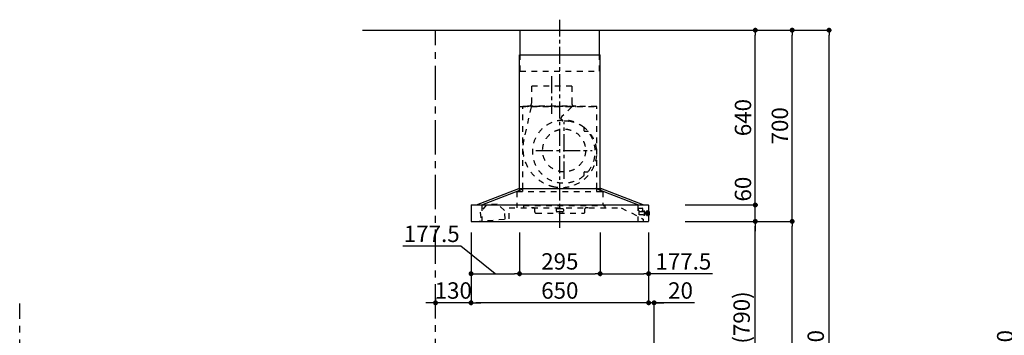
# Model space of a CAD drawing. Extents: x 27948 to 54396, y 0 to 8820.
# Drawn here: x 33365 to 36969, y 3450 to 4606 of the extents above; entities that cross this region are included whole.
import ezdxf

# ---------------------------------------------------------------- set-up
doc = ezdxf.new("R2010")
doc.units = 0
doc.header["$LTSCALE"] = 50
doc.header["$MEASUREMENT"] = 0
doc.linetypes.add('CENTER', pattern=[2, 1.25, -0.25, 0.25, -0.25])
doc.linetypes.add('STYLE_03', pattern=[0.416641, 0.208282, -0.208359])
doc.layers.get('0').update_dxf_attribs({"linetype": 'CONTINUOUS'})
doc.layers.get('DEFPOINTS').update_dxf_attribs({"color": 146, "linetype": 'CONTINUOUS'})
for name, color, linetype in [('111-壁仕上', 3, 'CONTINUOUS'), ('150-機器', 8, 'CONTINUOUS'), ('166-寸法B', 11, 'CONTINUOUS')]:
    doc.layers.add(name, color=color, linetype=linetype)
doc.styles.add('KH001', font='txt')
doc.dimstyles.new('KH1xx030', dxfattribs={"dimscale": 30, "dimtxt": 2, "dimasz": 0.6, "dimexe": 0.3, "dimexo": 1.2, "dimgap": 0.5, "dimtad": 3, "dimdec": 1, "dimdsep": 46, "dimlunit": 6, "dimtxsty": 'KH001', "dimblk": 'DOT', "dimcen": 1, "dimdle": 1, "dimclrd": 256, "dimclre": 256, "dimclrt": 256, "dimadec": 0, "dimazin": 0, "dimtfac": 1, "dimtdec": 1, "dimtix": 1, "dimtmove": 2, "dimatfit": 3, "dimldrblk": 'CLOSEDBLANK', "dimfxl": 1, "dimtolj": 1, "dimtzin": 0, "dimlwd": -1, "dimlwe": -1, "dimarcsym": 0})

# ---------------------------------------------------------------- blocks, each defined once
blk = doc.blocks.new('_Dot')
at = {"color": 0, "linetype": 'ByBlock', "lineweight": -2}
blk.add_line((-0.5, 0), (-1, 0), dxfattribs=at)
at = {"color": 0, "linetype": 'ByBlock', "const_width": 0.5}
blk.add_lwpolyline([(-0.25, 0, 1), (0.25, 0, 1)], format="xyb", close=True, dxfattribs=at)
blk = doc.blocks.new('*D308')
at = {"layer": '166-寸法B', "transparency": 16777216}
for p, q in [((35017.2, 3827.1), (35017.2, 3560.4)), ((35667.2, 3827.1), (35667.2, 3560.4)), ((35649.2, 3569.4), (35035.2, 3569.4))]:
    blk.add_line(p, q, dxfattribs=at)
at = {"layer": 'DEFPOINTS', "color": 0, "transparency": 16777216}
for p in [(35017.2, 3863.1), (35667.2, 3863.1), (35017.2, 3569.4)]:
    blk.add_point(p, dxfattribs=at)
at = {"layer": '166-寸法B', "transparency": 16777216, "xscale": 18, "yscale": 18, "zscale": 18, "rotation": 180}
blk.add_blockref('_Dot', (35017.2, 3569.4), dxfattribs=at)
at = {"layer": '166-寸法B', "transparency": 16777216, "xscale": 18, "yscale": 18, "zscale": 18}
blk.add_blockref('_Dot', (35667.2, 3569.4), dxfattribs=at)
at = {"layer": '166-寸法B', "transparency": 16777216, "insert": (35342.2, 3614.4), "char_height": 60, "attachment_point": 5}
blk.add_mtext('\\A1;650', dxfattribs=at)
blk = doc.blocks.new('_ClosedBlank')
at = {"color": 0, "linetype": 'ByBlock', "lineweight": -2}
for p, q in [((-1, 0.17), (0, 0)), ((-1, 0.17), (-1, -0.17)), ((0, 0), (-1, -0.17))]:
    blk.add_line(p, q, dxfattribs=at)
blk = doc.blocks.new('*D309')
at = {"layer": '166-寸法B', "transparency": 16777216}
for p, q in [((35667.2, 3827.1), (35667.2, 3560.4)), ((35649.2, 3569.4), (35631.2, 3569.4)), ((35687.3, 3569.4), (35667.2, 3569.4)), ((35687.3, 3569.4), (35667.2, 3569.4)), ((35687.3, 3063.5), (35687.3, 3578.4)), ((35834.6, 3569.4), (35687.3, 3569.4)), ((35705.3, 3569.4), (35723.3, 3569.4))]:
    blk.add_line(p, q, dxfattribs=at)
at = {"layer": 'DEFPOINTS', "color": 0, "transparency": 16777216}
for p in [(35667.2, 3863.1), (35667.2, 3569.4), (35687.3, 3027.5)]:
    blk.add_point(p, dxfattribs=at)
at = {"layer": '166-寸法B', "transparency": 16777216, "xscale": 18, "yscale": 18, "zscale": 18}
blk.add_blockref('_Dot', (35667.2, 3569.4), dxfattribs=at)
at = {"layer": '166-寸法B', "transparency": 16777216, "xscale": 18, "yscale": 18, "zscale": 18, "rotation": 180}
blk.add_blockref('_Dot', (35687.3, 3569.4), dxfattribs=at)
at = {"layer": '166-寸法B', "transparency": 16777216, "insert": (35784, 3614.4), "char_height": 60, "attachment_point": 5}
blk.add_mtext('\\A1;20', dxfattribs=at)
blk = doc.blocks.new('SBARF-901R_D')
at = {"layer": '150-機器', "color": 161, "linetype": 'CENTER'}
for p, q in [((0, -23.3), (0, 738.5)), ((-30, 531.9), (-30, 394)), ((15.5, 156.3), (15.5, 362.7)), ((-87.8, 259.5), (118.7, 259.5))]:
    blk.add_line(p, q, dxfattribs=at)
at = {"layer": '150-機器', "color": 6, "linetype": 'Continuous'}
for p, q in [((-145.5, 700), (145.5, 700)), ((-145.5, 610), (-145.5, 700)), ((145.5, 610), (145.5, 700)), ((-147.5, 120), (-147.5, 610)), ((-147.5, 610), (147.5, 610)), ((147.5, 120), (147.5, 610)), ((-305, 60), (-150.1, 120)), ((-285.9, 60), (-131, 120)), ((-150.1, 120), (150.1, 120)), ((285.9, 60), (131, 120)), ((305, 60), (150.1, 120)), ((-325, 59.4), (-325, 0.6)), ((-324.4, 60), (324.4, 60)), ((325, 59.4), (325, 0.6)), ((-324.4, 0), (324.4, 0))]:
    blk.add_line(p, q, dxfattribs=at)
at = {"layer": '150-機器', "color": 161, "linetype": 'STYLE_03', "ltscale": 2}
for p, q in [((-145.5, 550), (-145.5, 610)), ((145.5, 550), (145.5, 610)), ((-145.5, 550), (145.5, 550)), ((-103.8, 495), (-103.8, 432)), ((43.8, 495), (-103.8, 495)), ((43.8, 495), (43.8, 432)), ((-145.5, 420), (145.5, 420)), ((136, 420), (-136, 420)), ((-136, 120), (-136, 420)), ((-105.1, 418.8), (-131.9, 299.7)), ((-118, 420.6), (-118, 423)), ((-118, 423), (58, 423)), ((44.4, 418.8), (7.3, 383.8)), ((58, 420.6), (58, 423)), ((136, 120), (136, 420)), ((88.9, 340.7), (88.9, 341.8)), ((88.9, 333.2), (88.9, 340.7)), ((89.5, 340.7), (88.9, 340.7)), ((88.9, 331), (88.9, 333.2)), ((89.5, 333.2), (89.5, 340.7)), ((89.9, 330), (99.7, 330)), ((89.9, 181), (99.7, 181)), ((88.9, 177.7), (88.9, 180)), ((88.9, 170.2), (88.9, 177.7)), ((89.5, 177.7), (88.9, 177.7)), ((88.9, 169.2), (88.9, 170.2)), ((89.5, 170.2), (88.9, 170.2)), ((89.5, 170.2), (89.5, 177.7)), ((-157.5, 110), (157, 110)), ((-157.5, 110), (-157.5, 50)), ((-148.5, 118.4), (-148.5, 110.8)), ((-147.5, 110), (-147.5, 120)), ((-136, 110), (-136, 120)), ((136, 110), (136, 120)), ((147.5, 110), (147.5, 120)), ((148.5, 118.4), (148.5, 110.8)), ((157, 110), (157, 58)), ((-268.7, 60.4), (-291.3, 33.6)), ((-285.9, 60), (-285.9, 0)), ((-228.8, 63.4), (-268.7, 60.4)), ((-228.8, 63.4), (-268.7, 60.4)), ((-202.5, 40.3), (-228.8, 63.4)), ((-200.1, 8), (-202.5, 40.3)), ((-185, 50), (224.8, 50)), ((-185, 9.7), (-185, 50)), ((-133.2, 58), (164.8, 58)), ((-133.2, 58), (-133.2, 50)), ((-104, 49.4), (-104, 50)), ((-95, 49.4), (-104, 49.4)), ((-92, 35), (-92, 46.4)), ((-13, 43.4), (-13, 38)), ((10, 46.4), (-10, 46.4)), ((13, 43.4), (13, 38)), ((92, 35), (92, 46.4)), ((104, 49.4), (95, 49.4)), ((104, 49.4), (104, 50)), ((164.8, 58), (164.8, 50)), ((224.8, 50), (305, 8.5)), ((285.9, 60), (285.9, 0)), ((285.9, 60), (285.9, 0)), ((287.5, 48), (301.5, 48)), ((287.5, 47), (287.5, 48)), ((287.5, 40.5), (287.5, 47)), ((287.5, 40.4), (290.8, 40.4)), ((290.5, 23.5), (290.5, 40.4)), ((302.5, 47), (302.5, 40.5)), ((302.5, 35), (302.5, 40.5)), ((305.5, 36), (305.5, 36.5)), ((308.5, 37), (306, 37)), ((308.5, 38), (308.5, 22)), ((309.5, 38), (308.5, 38)), ((309.5, 38), (308.5, 38)), ((309.5, 37), (308.5, 37)), ((309.5, 38), (309.5, 22)), ((310.5, 37), (309.5, 37)), ((310.5, 23.5), (310.5, 37)), ((318.7, 21.6), (318.7, 38.4)), ((320.6, 38.5), (318.8, 38.5)), ((320.7, 21.6), (320.7, 38.4)), ((-306.1, 0), (-185.6, 9.1)), ((-291.3, 33.6), (-288.8, 1.3)), ((-87, 30), (87, 30)), ((10, 35), (-10, 35)), ((305, 35), (290.5, 35)), ((295.5, 23.5), (290.5, 23.5)), ((296.5, 23.5), (295.5, 23.5)), ((305.5, 23.5), (296.5, 23.5)), ((305, 8.5), (305, 0)), ((305.5, 23.5), (308.5, 23.5)), ((309.5, 23.5), (308.5, 23.5)), ((309.5, 22), (308.5, 22)), ((309.5, 22), (308.5, 22)), ((310.5, 23.5), (309.5, 23.5)), ((311.3, 33.5), (310.5, 33.5)), ((310.5, 26.5), (311.3, 26.5)), ((311.3, 33.5), (311.3, 26.5)), ((311.3, 33.5), (311.3, 26.5)), ((311.8, 33), (311.8, 30)), ((316.5, 32.5), (311.8, 32.5)), ((311.8, 30), (311.8, 27)), ((311.8, 27.5), (316.5, 27.5)), ((317, 33.5), (316.5, 33.5)), ((316.5, 33.5), (316.5, 26.5)), ((316.5, 32.5), (318, 32.5)), ((318, 27.5), (316.5, 27.5)), ((317, 26.5), (316.5, 26.5)), ((317, 33.5), (318, 32.5)), ((317, 26.5), (318, 27.5)), ((318, 24.4), (318, 35.5)), ((318.7, 35.5), (318, 35.5)), ((318, 24.4), (318.7, 24.5)), ((318.8, 21.5), (320.6, 21.5)), ((325, 35.5), (320.7, 35.5)), ((320.7, 24.5), (325, 24.5)), ((327.5, 35.5), (325, 35.5)), ((325, 24.5), (327.5, 24.5)), ((328.5, 25.5), (328.5, 34.5))]:
    blk.add_line(p, q, dxfattribs=at)
blk.add_circle((15.5, 259.5), 78.5, dxfattribs=at)
for centre, radius, start, end in [((-117.4, 420.6), 0.6, 180, 270), ((-115, 432), 11.2, 306.5275, 0), ((55, 432), 11.2, 180, 233.4725), ((57.4, 420.6), 0.6, 270, 360), ((14.5, 255.5), 115, 50.3943, 309.6057), ((14.2, 376.5), 10, 133.319, 274.3117), ((22.6, 264.3), 102.5, 82.5286, 94.3117), ((22.6, 264.3), 102.5, 75, 81.7534), ((19, 250.8), 116.5, 52.6395, 75), ((85.9, 341.8), 3, 0, 50.3943), ((89.9, 331), 1, 180, 270), ((19, 250.8), 116.5, 345, 52.6395), ((99.7, 325), 5, 39.1844, 90), ((14.5, 255.5), 115, 320.8156, 39.1844), ((9.1, 268), 144.5, 167.3236, 255), ((5.5, 254.5), 130.5, 255, 345), ((89.9, 180), 1, 90, 180), ((99.7, 186), 5, 270, 320.8156), ((85.9, 169.2), 3, 309.6057, 0), ((-150.1, 118.4), 1.6, 360, 105.0609), ((-147.7, 110.8), 0.8, 180, 270), ((147.7, 110.8), 0.8, 270, 360), ((150.1, 118.4), 1.6, 74.9391, 180), ((-95, 46.4), 3, 0, 90), ((-10, 43.4), 3, 90, 180), ((-10, 38), 3, 180, 270), ((10, 43.4), 3, 0, 90), ((10, 38), 3, 270, 0), ((95, 46.4), 3, 90, 180), ((301.5, 47), 1, 0, 90), ((306, 36.5), 0.5, 90, 180), ((318.8, 38.4), 0.1, 90, 180), ((320.6, 38.4), 0.1, 0, 90.0001), ((-185.6, 9.7), 0.6, 274.2963, 0), ((-87, 35), 5, 180, 270), ((87, 35), 5, 270, 0), ((305, 35.5), 0.5, 270, 0), ((311.3, 33), 0.5, 0, 90), ((311.3, 27), 0.5, 270, 0), ((318.8, 21.6), 0.1, 180, 270), ((320.6, 21.6), 0.1, 269.9999, 0), ((327.5, 34.5), 1, 0, 89.7272), ((327.5, 25.5), 1, 270.2728, 0)]:
    blk.add_arc(centre, radius, start, end, dxfattribs=at)
at = {"layer": '150-機器', "color": 6, "linetype": 'Continuous'}
for centre, start, end in [((-324.4, 59.4), 90, 180), ((324.4, 59.4), 0, 90), ((-324.4, 0.6), 180, 270), ((324.4, 0.6), 270, 0)]:
    blk.add_arc(centre, 0.6, start, end, dxfattribs=at)
blk = doc.blocks.new('*D334')
at = {"layer": '166-寸法B', "transparency": 16777216}
for p, q in [((35837.3, 3867.5), (36066.6, 3867.5)), ((36057.6, 3045.5), (36057.6, 3849.5)), ((35737.8, 3027.5), (36066.6, 3027.5))]:
    blk.add_line(p, q, dxfattribs=at)
at = {"layer": 'DEFPOINTS', "color": 0, "transparency": 16777216}
for p in [(35801.3, 3867.5), (36057.6, 3867.5), (35701.8, 3027.5)]:
    blk.add_point(p, dxfattribs=at)
at = {"layer": '166-寸法B', "transparency": 16777216, "xscale": 18, "yscale": 18, "zscale": 18}
for p, rotation in [((36057.6, 3867.5), 90), ((36057.6, 3027.5), 270)]:
    blk.add_blockref('_Dot', p, dxfattribs=dict(at, rotation=rotation))
at = {"layer": '166-寸法B', "transparency": 16777216, "insert": (36007.6, 3447.5), "char_height": 60, "attachment_point": 5, "rotation": 90}
blk.add_mtext('\\A1;840(790)', dxfattribs=at)
blk = doc.blocks.new('*D335')
at = {"layer": '166-寸法B', "transparency": 16777216}
for p, q in [((35753.3, 4567.5), (36201.6, 4567.5)), ((36192.6, 3885.5), (36192.6, 4549.5)), ((35888.3, 3867.5), (36201.6, 3867.5))]:
    blk.add_line(p, q, dxfattribs=at)
at = {"layer": 'DEFPOINTS', "color": 0, "transparency": 16777216}
for p in [(35717.3, 4567.5), (36192.6, 4567.5), (35852.3, 3867.5)]:
    blk.add_point(p, dxfattribs=at)
at = {"layer": '166-寸法B', "transparency": 16777216, "xscale": 18, "yscale": 18, "zscale": 18}
for p, rotation in [((36192.6, 4567.5), 90), ((36192.6, 3867.5), 270)]:
    blk.add_blockref('_Dot', p, dxfattribs=dict(at, rotation=rotation))
at = {"layer": '166-寸法B', "transparency": 16777216, "insert": (36147.6, 4217.5), "char_height": 60, "attachment_point": 5, "rotation": 90}
blk.add_mtext('\\A1;700', dxfattribs=at)
blk = doc.blocks.new('*D336')
at = {"layer": '166-寸法B', "transparency": 16777216}
for p, q in [((35753.3, 4567.5), (36336.6, 4567.5)), ((36327.6, 2185.5), (36327.6, 4549.5)), ((35737.3, 2167.5), (36336.6, 2167.5))]:
    blk.add_line(p, q, dxfattribs=at)
at = {"layer": 'DEFPOINTS', "color": 0, "transparency": 16777216}
for p in [(35717.3, 4567.5), (36327.6, 4567.5), (35701.3, 2167.5)]:
    blk.add_point(p, dxfattribs=at)
at = {"layer": '166-寸法B', "transparency": 16777216, "xscale": 18, "yscale": 18, "zscale": 18}
for p, rotation in [((36327.6, 4567.5), 90), ((36327.6, 2167.5), 270)]:
    blk.add_blockref('_Dot', p, dxfattribs=dict(at, rotation=rotation))
at = {"layer": '166-寸法B', "transparency": 16777216, "insert": (36278.8, 3367.5), "char_height": 60, "attachment_point": 5, "rotation": 90}
blk.add_mtext('\\A1;2,400', dxfattribs=at)
blk = doc.blocks.new('*D337')
at = {"layer": '166-寸法B', "transparency": 16777216}
for p, q in [((35837.3, 3867.5), (36201.6, 3867.5)), ((36192.6, 2185.5), (36192.6, 3849.5)), ((35737.3, 2167.5), (36201.6, 2167.5))]:
    blk.add_line(p, q, dxfattribs=at)
at = {"layer": 'DEFPOINTS', "color": 0, "transparency": 16777216}
for p in [(35801.3, 3867.5), (36192.6, 3867.5), (35701.3, 2167.5)]:
    blk.add_point(p, dxfattribs=at)
at = {"layer": '166-寸法B', "transparency": 16777216, "xscale": 18, "yscale": 18, "zscale": 18}
for p, rotation in [((36192.6, 3867.5), 90), ((36192.6, 2167.5), 270)]:
    blk.add_blockref('_Dot', p, dxfattribs=dict(at, rotation=rotation))
at = {"layer": '166-寸法B', "transparency": 16777216, "insert": (36143.8, 3017.5), "char_height": 60, "attachment_point": 5, "rotation": 90}
blk.add_mtext('\\A1;1,700', dxfattribs=at)
blk = doc.blocks.new('*D338')
at = {"layer": '166-寸法B', "transparency": 16777216}
for p, q in [((36057.6, 3945.5), (36057.6, 3963.5)), ((35800.7, 3927.5), (36066.6, 3927.5)), ((36057.6, 3867.5), (36057.6, 3927.5)), ((35801.3, 3867.5), (36066.6, 3867.5)), ((36057.6, 3849.5), (36057.6, 3831.5))]:
    blk.add_line(p, q, dxfattribs=at)
at = {"layer": 'DEFPOINTS', "color": 0, "transparency": 16777216}
for p in [(35764.7, 3927.5), (36057.6, 3927.5), (35765.3, 3867.5)]:
    blk.add_point(p, dxfattribs=at)
at = {"layer": '166-寸法B', "transparency": 16777216, "xscale": 18, "yscale": 18, "zscale": 18}
for p, rotation in [((36057.6, 3927.5), 270), ((36057.6, 3867.5), 90)]:
    blk.add_blockref('_Dot', p, dxfattribs=dict(at, rotation=rotation))
at = {"layer": '166-寸法B', "transparency": 16777216, "insert": (36012.6, 3985.6), "char_height": 60, "attachment_point": 5, "rotation": 90}
blk.add_mtext('\\A1;60', dxfattribs=at)
blk = doc.blocks.new('*D339')
at = {"layer": '166-寸法B', "transparency": 16777216}
for p, q in [((35753.3, 4567.5), (36066.6, 4567.5)), ((36057.6, 3945.5), (36057.6, 4549.5)), ((35800.7, 3927.5), (36066.6, 3927.5))]:
    blk.add_line(p, q, dxfattribs=at)
at = {"layer": 'DEFPOINTS', "color": 0, "transparency": 16777216}
for p in [(35717.3, 4567.5), (36057.6, 4567.5), (35764.7, 3927.5)]:
    blk.add_point(p, dxfattribs=at)
at = {"layer": '166-寸法B', "transparency": 16777216, "xscale": 18, "yscale": 18, "zscale": 18}
for p, rotation in [((36057.6, 4567.5), 90), ((36057.6, 3927.5), 270)]:
    blk.add_blockref('_Dot', p, dxfattribs=dict(at, rotation=rotation))
at = {"layer": '166-寸法B', "transparency": 16777216, "insert": (36012.6, 4247.5), "char_height": 60, "attachment_point": 5, "rotation": 90}
blk.add_mtext('\\A1;640', dxfattribs=at)
blk = doc.blocks.new('*D343')
at = {"layer": '166-寸法B', "transparency": 16777216}
for p, q in [((35194.7, 3826.5), (35194.7, 3667)), ((35489.7, 3826.5), (35489.7, 3667)), ((35212.7, 3676), (35471.7, 3676))]:
    blk.add_line(p, q, dxfattribs=at)
at = {"layer": 'DEFPOINTS', "color": 0, "transparency": 16777216}
for p in [(35194.7, 3862.5), (35489.7, 3862.5), (35489.7, 3676)]:
    blk.add_point(p, dxfattribs=at)
at = {"layer": '166-寸法B', "transparency": 16777216, "xscale": 18, "yscale": 18, "zscale": 18, "rotation": 180}
blk.add_blockref('_Dot', (35194.7, 3676), dxfattribs=at)
at = {"layer": '166-寸法B', "transparency": 16777216, "xscale": 18, "yscale": 18, "zscale": 18}
blk.add_blockref('_Dot', (35489.7, 3676), dxfattribs=at)
at = {"layer": '166-寸法B', "transparency": 16777216, "insert": (35342.2, 3721), "char_height": 60, "attachment_point": 5}
blk.add_mtext('\\A1;295', dxfattribs=at)
blk = doc.blocks.new('*D344')
at = {"layer": '166-寸法B', "transparency": 16777216}
for p, q in [((35489.7, 3826.5), (35489.7, 3667)), ((35667.2, 3827.1), (35667.2, 3667)), ((35507.7, 3676), (35649.2, 3676)), ((35900.6, 3676), (35667.2, 3676))]:
    blk.add_line(p, q, dxfattribs=at)
at = {"layer": 'DEFPOINTS', "color": 0, "transparency": 16777216}
for p in [(35489.7, 3862.5), (35667.2, 3863.1), (35667.2, 3676)]:
    blk.add_point(p, dxfattribs=at)
at = {"layer": '166-寸法B', "transparency": 16777216, "xscale": 18, "yscale": 18, "zscale": 18, "rotation": 180}
blk.add_blockref('_Dot', (35489.7, 3676), dxfattribs=at)
at = {"layer": '166-寸法B', "transparency": 16777216, "xscale": 18, "yscale": 18, "zscale": 18}
blk.add_blockref('_Dot', (35667.2, 3676), dxfattribs=at)
at = {"layer": '166-寸法B', "transparency": 16777216, "insert": (35794.3, 3721), "char_height": 60, "attachment_point": 5}
blk.add_mtext('\\A1;177.5', dxfattribs=at)
blk = doc.blocks.new('*D345')
at = {"layer": '166-寸法B', "transparency": 16777216}
for p, q in [((35017.2, 3827.1), (35017.2, 3667)), ((35194.7, 3826.5), (35194.7, 3667)), ((34979.8, 3776.9), (34767, 3776.9)), ((35106, 3676), (34979.8, 3776.9)), ((35035.2, 3676), (35176.7, 3676))]:
    blk.add_line(p, q, dxfattribs=at)
at = {"layer": 'DEFPOINTS', "color": 0, "transparency": 16777216}
for p in [(35017.2, 3863.1), (35194.7, 3862.5), (35194.7, 3676)]:
    blk.add_point(p, dxfattribs=at)
at = {"layer": '166-寸法B', "transparency": 16777216, "xscale": 18, "yscale": 18, "zscale": 18, "rotation": 180}
blk.add_blockref('_Dot', (35017.2, 3676), dxfattribs=at)
at = {"layer": '166-寸法B', "transparency": 16777216, "xscale": 18, "yscale": 18, "zscale": 18}
blk.add_blockref('_Dot', (35194.7, 3676), dxfattribs=at)
at = {"layer": '166-寸法B', "transparency": 16777216, "insert": (34873.4, 3821.9), "char_height": 60, "attachment_point": 5}
blk.add_mtext('\\A1;177.5', dxfattribs=at)
blk = doc.blocks.new('*D346')
at = {"layer": '166-寸法B', "transparency": 16777216}
for p, q in [((35017.2, 3827.1), (35017.2, 3560.4)), ((34869.3, 3569.4), (34851.3, 3569.4)), ((34887.3, 3586), (34887.3, 3560.4)), ((35017.2, 3569.4), (34887.3, 3569.4)), ((35035.2, 3569.4), (35053.2, 3569.4))]:
    blk.add_line(p, q, dxfattribs=at)
at = {"layer": 'DEFPOINTS', "color": 0, "transparency": 16777216}
for p in [(35017.2, 3863.1), (34887.3, 3622), (34887.3, 3569.4)]:
    blk.add_point(p, dxfattribs=at)
at = {"layer": '166-寸法B', "transparency": 16777216, "xscale": 18, "yscale": 18, "zscale": 18}
blk.add_blockref('_Dot', (34887.3, 3569.4), dxfattribs=at)
at = {"layer": '166-寸法B', "transparency": 16777216, "xscale": 18, "yscale": 18, "zscale": 18, "rotation": 180}
blk.add_blockref('_Dot', (35017.2, 3569.4), dxfattribs=at)
at = {"layer": '166-寸法B', "transparency": 16777216, "insert": (34952.2, 3614.4), "char_height": 60, "attachment_point": 5}
blk.add_mtext('\\A1;130', dxfattribs=at)
blk = doc.blocks.new('*D355')
at = {"layer": '166-寸法B', "transparency": 16777216}
for p, q in [((37396.3, 4567.5), (37012, 4567.5)), ((37021, 2185.5), (37021, 4549.5)), ((37408.3, 2167.5), (37012, 2167.5))]:
    blk.add_line(p, q, dxfattribs=at)
at = {"layer": 'DEFPOINTS', "color": 0, "transparency": 16777216}
for p in [(37021, 4567.5), (37432.3, 4567.5), (37444.3, 2167.5)]:
    blk.add_point(p, dxfattribs=at)
at = {"layer": '166-寸法B', "transparency": 16777216, "xscale": 18, "yscale": 18, "zscale": 18}
for p, rotation in [((37021, 4567.5), 90), ((37021, 2167.5), 270)]:
    blk.add_blockref('_Dot', p, dxfattribs=dict(at, rotation=rotation))
at = {"layer": '166-寸法B', "transparency": 16777216, "insert": (36972.2, 3367.5), "char_height": 60, "attachment_point": 5, "rotation": 90}
blk.add_mtext('\\A1;2,400', dxfattribs=at)

msp = doc.modelspace()

# ---------------------------------------------------------------- linework, layer by layer
at = {"layer": '111-壁仕上', "ltscale": 2}
msp.add_line((34619.87, 4567.49), (35892.56, 4567.49), dxfattribs=at)
at = {"layer": '111-壁仕上', "color": 253, "linetype": 'CENTER', "ltscale": 2}
for p, q in [((34887.26, 1312.51), (34887.26, 4567.49)), ((33365.3, 1310.51), (33365.3, 3567.32))]:
    msp.add_line(p, q, dxfattribs=at)

# ---------------------------------------------------------------- block references
at = {"layer": '150-機器'}
msp.add_blockref('SBARF-901R_D', (35342.23, 3867.49), dxfattribs=at)

# ---------------------------------------------------------------- dimensions: what is measured, and where the dimension line sits
at = {"layer": '166-寸法B'}
for base, p1, p2, angle, picture, middle in [((36327.62, 4567.49), (35701.32, 2167.49), (35717.32, 4567.49), 90, '*D336', (36278.81, 3367.49)), ((36057.62, 4567.49), (35764.69, 3927.49), (35717.32, 4567.49), 90, '*D339', (36012.62, 4247.49)), ((37021.01, 4567.49), (37444.27, 2167.49), (37432.27, 4567.49), 90, '*D355', (36972.2, 3367.49)), ((35017.23, 3569.41), (35667.23, 3863.09), (35017.23, 3863.09), 180, '*D308', (35342.23, 3614.41)), ((36192.62, 3867.49), (35701.32, 2167.49), (35801.29, 3867.49), 90, '*D337', (36143.81, 3017.49))]:
    dim = msp.add_linear_dim(base=base, p1=p1, p2=p2, angle=angle, dimstyle='KH1xx030', dxfattribs=at)
    dim.commit()
    dim.dimension.update_dxf_attribs({"geometry": picture, "text_midpoint": middle})
for base, p1, p2, override, picture, middle in [((36192.62, 4567.49), (35852.32, 3867.49), (35717.32, 4567.49), {"dimpost": ''}, '*D335', (36147.62, 4217.49)), ((36057.62, 3867.49), (35701.85, 3027.49), (35801.29, 3867.49), {"dimpost": '(790)'}, '*D334', (36007.6, 3447.49))]:
    dim = msp.add_linear_dim(base=base, p1=p1, p2=p2, angle=90, dimstyle='KH1xx030', override=override, dxfattribs=at)
    dim.commit()
    dim.dimension.update_dxf_attribs({"geometry": picture, "text_midpoint": middle})
dim = msp.add_linear_dim(base=(36057.62, 3927.49), p1=(35765.29, 3867.49), p2=(35764.69, 3927.49), angle=90, dimstyle='KH1xx030', dxfattribs=at)
dim.commit()
dim.dimension.update_dxf_attribs({"geometry": '*D338', "text_midpoint": (36012.62, 3985.57), "dimtype": 160})
for base, p1, p2, picture, middle in [((35194.73, 3675.97), (35017.23, 3863.09), (35194.73, 3862.49), '*D345', (34964.78, 3776.89)), ((35667.23, 3675.97), (35489.73, 3862.49), (35667.23, 3863.09), '*D344', (35794.27, 3720.97))]:
    dim = msp.add_linear_dim(base=base, p1=p1, p2=p2, dimstyle='KH1xx030', override={"dimtmove": 1}, dxfattribs=at)
    dim.commit()
    dim.dimension.update_dxf_attribs({"geometry": picture, "text_midpoint": middle, "dimtype": 160})
for base, p1, p2, picture, middle in [((34887.26, 3569.41), (35017.23, 3863.09), (34887.26, 3622.01), '*D346', (34952.24, 3614.41)), ((35489.73, 3675.97), (35194.73, 3862.49), (35489.73, 3862.49), '*D343', (35342.23, 3720.97))]:
    dim = msp.add_linear_dim(base=base, p1=p1, p2=p2, dimstyle='KH1xx030', dxfattribs=at)
    dim.commit()
    dim.dimension.update_dxf_attribs({"geometry": picture, "text_midpoint": middle})
dim = msp.add_linear_dim(base=(35667.23, 3569.41), p1=(35687.26, 3027.49), p2=(35667.23, 3863.09), angle=180, dimstyle='KH1xx030', override={"dimtmove": 1}, dxfattribs=at)
dim.commit()
dim.dimension.update_dxf_attribs({"geometry": '*D309', "text_midpoint": (35784, 3563.81), "dimtype": 160})

doc.saveas('drawing.dxf')
